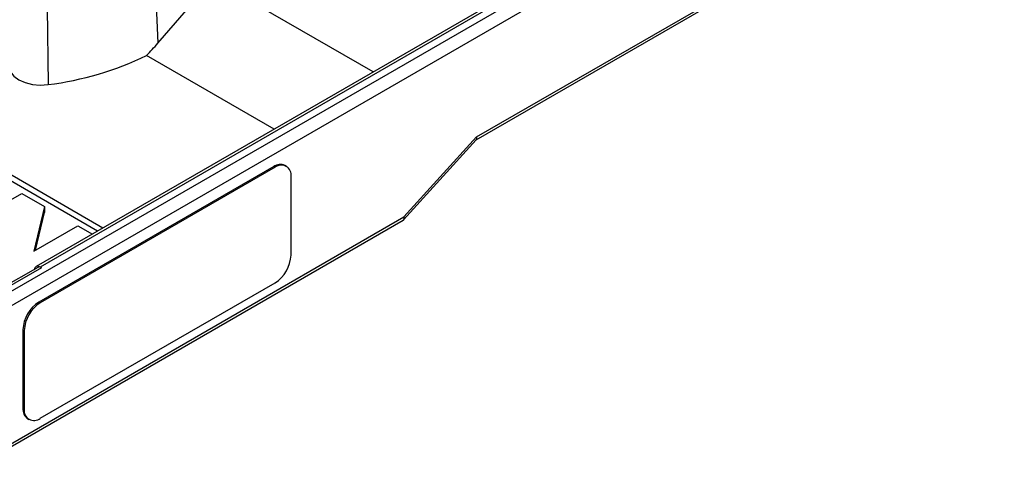
# Paper-space layout 'LC-8f' of a CAD drawing. Units: inches. Extents: x 0.3 to 10.6, y 0.2 to 8.2.
# Drawn here: x 6 to 7.3, y 5.5 to 6.1 of the extents above; entities that cross this region are included whole.
import ezdxf

# ---------------------------------------------------------------- set-up
doc = ezdxf.new("R2010")
doc.units = ezdxf.units.IN
doc.header["$MEASUREMENT"] = 0

psp = doc.layouts.new('LC-8f')

# ---------------------------------------------------------------- linework, layer by layer
at = {"color": 7, "linetype": 'Continuous', "lineweight": 25}
for p, q in [((5.7982, 5.6039), (7.2572, 6.4461)), ((7.2655, 6.4315), (5.8065, 5.5892)), ((7.1753, 6.4125), (5.9825, 5.7239)), ((7.1807, 6.4119), (5.9879, 5.7233)), ((6.5663, 5.896), (7.1411, 6.2278)), ((6.5655, 5.8917), (7.1371, 6.2217)), ((6.1396, 6.1126), (6.1437, 6.0199)), ((6.1437, 6.0199), (6.2168, 6.1045)), ((6.4293, 5.9818), (6.2168, 6.1045)), ((5.9972, 6.0669), (5.9987, 5.9651)), ((6.0711, 5.775), (5.6014, 6.0461)), ((6.0641, 5.771), (5.6014, 6.0381)), ((6.2979, 5.906), (6.1289, 6.0036)), ((6.4694, 5.7858), (6.5657, 5.8919)), ((6.47, 5.7899), (6.5663, 5.896)), ((6.2974, 5.8565), (5.9863, 5.6769)), ((6.2992, 5.8555), (5.988, 5.6759)), ((6.2992, 5.8555), (6.2974, 5.8565)), ((6.3142, 5.857), (6.3124, 5.858)), ((6.3204, 5.7391), (6.3204, 5.8432)), ((5.8635, 5.7631), (5.9637, 5.8209)), ((5.9637, 5.8209), (5.9935, 5.8037)), ((5.9935, 5.8037), (5.9797, 5.7444)), ((5.9819, 5.7457), (5.9935, 5.7957)), ((5.9935, 5.8037), (5.9935, 5.7957)), ((5.9084, 5.4656), (6.47, 5.7899)), ((5.9084, 5.4618), (6.4689, 5.7854)), ((5.9797, 5.7444), (6.038, 5.7781)), ((6.038, 5.7781), (6.0572, 5.767)), ((5.9847, 5.7228), (5.9368, 5.6952)), ((5.9896, 5.7224), (5.9368, 5.6919)), ((5.9896, 5.7224), (5.9879, 5.7233)), ((5.988, 5.5228), (6.2992, 5.7024)), ((5.9863, 5.6769), (5.988, 5.6759)), ((5.9668, 5.6391), (5.9651, 5.6402)), ((5.9651, 5.6402), (5.9651, 5.536)), ((5.9668, 5.6391), (5.9668, 5.535)), ((5.9651, 5.536), (5.9668, 5.535)), ((5.9713, 5.5223), (5.973, 5.5213))]:
    psp.add_line(p, q, dxfattribs=at)
at = {"color": 7, "linetype": 'Continuous', "lineweight": 25, "flags": 128}
psp.add_lwpolyline([(5.9472, 5.9896), (5.9472, 5.9881), (5.9488, 5.9821), (5.953, 5.9764), (5.9595, 5.9716), (5.9679, 5.9678), (5.9776, 5.9654), (5.9881, 5.9645), (5.9987, 5.9651)], dxfattribs=at)
at = {"color": 7, "linetype": 'Continuous', "lineweight": 25}
for centre, radius, start, end in [((5.9478, 6.3772), 0.4152, 277.0358, 295.8586), ((6.3062, 5.8442), 0.0151, 65.6925, 125.6181), ((6.3075, 5.8453), 0.0131, 350.7856, 129.2041), ((6.2743, 5.7412), 0.0461, 302.6051, 357.3947), ((6.0111, 5.6381), 0.0461, 122.6051, 177.3947), ((6.0129, 5.637), 0.0461, 122.6051, 177.3947), ((5.9798, 5.5344), 0.0148, 173.7018, 234.9856), ((5.9798, 5.5329), 0.0131, 170.7856, 309.2041)]:
    psp.add_arc(centre, radius, start, end, dxfattribs=at)
for centre, major_axis, ratio, start_param, end_param in [((5.9248, 6.1375), (0.2718, 0.1855), 0.714984, 4.999168, 5.067987), ((6.558, 5.901), (-0.00749, 0.00928), 0.438539, 3.210093, 3.841119), ((6.4617, 5.7948), (-0.00749, 0.00928), 0.438539, 3.073092, 3.841119), ((5.9878, 5.7144), (-0.00527, 0.00946), 0.587367, 5.506906, 7.025343), ((5.9895, 5.7143), (-0.00479, 0.0086), 0.587367, 5.506906, 6.292223)]:
    psp.add_ellipse(centre, major_axis=major_axis, ratio=ratio, start_param=start_param, end_param=end_param, dxfattribs=at)

doc.saveas('drawing.dxf')
